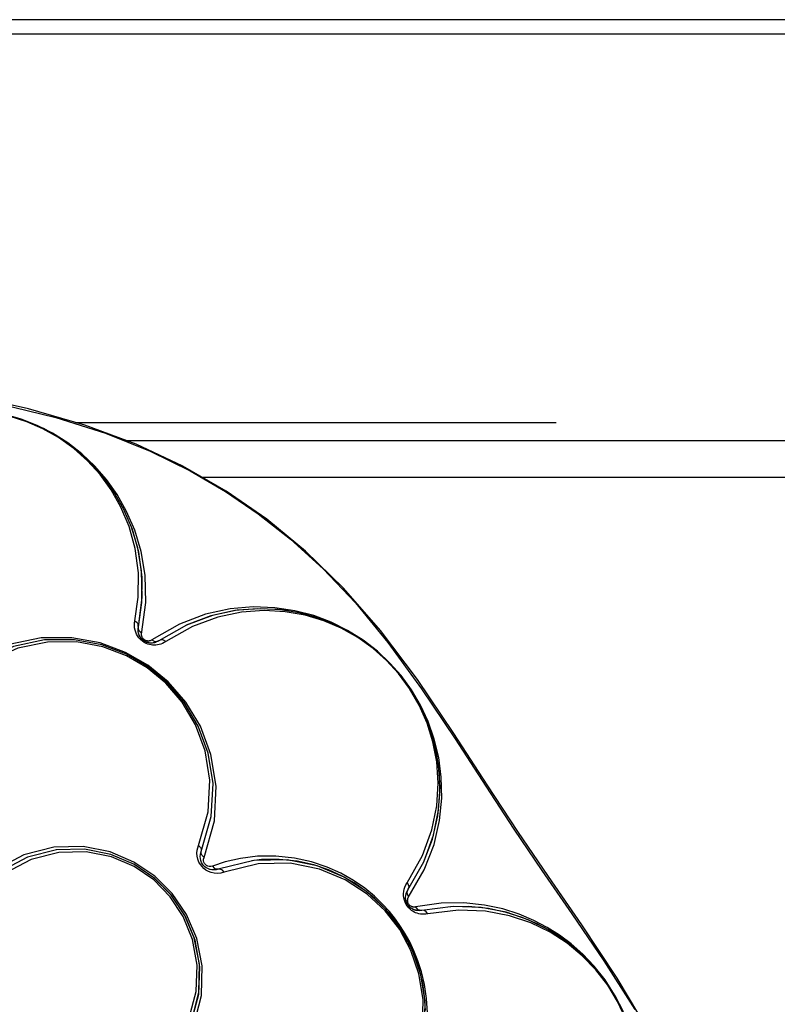
# Model space of a CAD drawing. Units: millimetres. Extents: x 107005 to 123147, y 5376 to 16127.
# Drawn here: x 115216 to 115423, y 9254 to 9523 of the extents above; entities that cross this region are included whole.
import ezdxf

# ---------------------------------------------------------------- set-up
doc = ezdxf.new("R2010")
doc.units = ezdxf.units.MM
doc.layers.add('DEFAULT', color=7, linetype='Continuous')
doc.layers.add('DiKom', color=7, linetype='Continuous')

# ---------------------------------------------------------------- blocks, each defined once
blk = doc.blocks.new('KID-17501')
at = {"layer": 'DiKom', "color": 7, "linetype": 'Continuous'}
for p, q in [((132290.26, 9523.38), (131460.26, 9523.38)), ((132195.78, 9519.38), (131554.74, 9519.38)), ((131710.42, 9413.38), (131841.62, 9413.38)), ((131724.36, 9408.38), (132270.26, 9408.38)), ((131744.92, 9398.38), (132270.26, 9398.38))]:
    blk.add_line(p, q, dxfattribs=at)
at = {"layer": 'DiKom', "color": 0}
for p, q in [((131726.45, 9358.49), (131726.56, 9359.16)), ((131738.75, 9358.27), (131731.23, 9353.96)), ((131740.62, 9358.01), (131733.13, 9353.73)), ((131727.43, 9356.91), (131727.51, 9357.49)), ((131730.4, 9353.14), (131730.16, 9353.2)), ((131733.13, 9353.73), (131732.82, 9353.54)), ((131705.12, 9296.62), (131697.22, 9294.62)), ((131743.74, 9297.17), (131743.95, 9297.76)), ((131744.57, 9295.75), (131744.71, 9296.14)), ((131696.22, 9295.26), (131688.53, 9291.19)), ((131697.25, 9294.63), (131689.84, 9290.7)), ((131751.27, 9293.3), (131747.76, 9292.14)), ((131759.03, 9293.72), (131749.34, 9291.34)), ((131745.67, 9292), (131745.34, 9292.33)), ((131749.34, 9291.34), (131748.74, 9291.17)), ((131800.59, 9287.01), (131800.94, 9287.59)), ((131800.89, 9285.17), (131801.18, 9285.68)), ((131801, 9281.83), (131800.83, 9282.17)), ((131810.23, 9282.01), (131803.27, 9280.99)), ((131804.58, 9280), (131804.24, 9279.98)), ((131804.94, 9280.06), (131804.58, 9280)), ((131813.54, 9281.15), (131804.94, 9280.06))]:
    blk.add_line(p, q, dxfattribs=at)
for points in [[(131689.6, 9418.47), (131704.93, 9414.7), (131718.54, 9410.39), (131730.7, 9405.52), (131741.65, 9400.14), (131751.34, 9394.5), (131760.27, 9388.43), (131769.11, 9381.48), (131778.01, 9373.36), (131786.81, 9364.08), (131795.66, 9353.28), (131804.9, 9340.58), (131814.03, 9326.93), (131822.41, 9313.97), (131830.07, 9302.24), (131837.72, 9290.95), (131845.95, 9279.09), (131854.69, 9266.28), (131863.12, 9252.95)], [(131867.09, 9246.86), (131858.37, 9261.5), (131848.68, 9276.07), (131839.55, 9289.31), (131831.19, 9301.62), (131822.82, 9314.36), (131813.72, 9328.4), (131803.77, 9343.16), (131793.69, 9356.56), (131783.58, 9368.12), (131773.22, 9378.18), (131762.58, 9386.92), (131751.46, 9394.6), (131739.66, 9401.41), (131726.9, 9407.42), (131712.93, 9412.65), (131697.45, 9417.11), (131680.26, 9420.91), (131647.57, 9427.02)], [(131729.54, 9364.18), (131729.35, 9371.59), (131728.26, 9378.14), (131726.51, 9383.94), (131724.3, 9389.07), (131721.72, 9393.65), (131718.82, 9397.74), (131715.63, 9401.42), (131712.1, 9404.76), (131708.25, 9407.77), (131704.09, 9410.41), (131699.89, 9412.54), (131695.5, 9414.28), (131690.72, 9415.65), (131685.69, 9416.57), (131680.61, 9416.97), (131675.47, 9416.85), (131670.15, 9416.18), (131664.7, 9414.86), (131659.17, 9412.84), (131653.54, 9409.98), (131647.82, 9406.04), (131642.15, 9400.78)], [(131726.56, 9359.16), (131727.5, 9365.61), (131727.55, 9372.29), (131726.65, 9378.91), (131724.97, 9384.93), (131722.75, 9390.22), (131720.09, 9394.91), (131717.03, 9399.13), (131713.62, 9402.89), (131709.87, 9406.23), (131705.73, 9409.2), (131701.44, 9411.63), (131697.05, 9413.54), (131692.45, 9415.02), (131687.5, 9416.06), (131682.46, 9416.56), (131677.37, 9416.52), (131672.18, 9415.91), (131666.92, 9414.68), (131661.57, 9412.74), (131656.17, 9410), (131650.76, 9406.27), (131645.46, 9401.33), (131640.45, 9394.83)], [(131727.51, 9357.49), (131728.49, 9364.15), (131728.53, 9371.05), (131727.61, 9377.88), (131725.87, 9384.1), (131723.58, 9389.56), (131720.84, 9394.41), (131717.68, 9398.76), (131714.15, 9402.65), (131710.28, 9406.1), (131706, 9409.16), (131701.57, 9411.67), (131697.04, 9413.65), (131692.29, 9415.17), (131687.18, 9416.24), (131681.98, 9416.76), (131676.72, 9416.72), (131671.36, 9416.09), (131665.92, 9414.81), (131660.33, 9412.79)], [(131720.99, 9394.17), (131718.18, 9398.14), (131715.08, 9401.71), (131711.66, 9404.95), (131707.93, 9407.86), (131703.89, 9410.43), (131699.82, 9412.5), (131695.56, 9414.18), (131690.92, 9415.51), (131686.04, 9416.4), (131681.13, 9416.79), (131676.13, 9416.68), (131670.98, 9416.02), (131665.69, 9414.75)], [(131727.71, 9359.01), (131728.58, 9365.59), (131728.39, 9372.78), (131727.33, 9379.13), (131725.64, 9384.75), (131723.49, 9389.73)], [(131731.23, 9353.96), (131731.08, 9353.86), (131730.93, 9353.79), (131730.78, 9353.73), (131730.63, 9353.69), (131730.49, 9353.66), (131730.36, 9353.64), (131730.24, 9353.63), (131730.12, 9353.64), (131730, 9353.65), (131729.88, 9353.66), (131729.76, 9353.69), (131729.63, 9353.73), (131729.5, 9353.77), (131729.37, 9353.84), (131729.23, 9353.92), (131729.09, 9354.02), (131728.95, 9354.14), (131728.8, 9354.3), (131728.67, 9354.49), (131728.55, 9354.72), (131728.46, 9354.97), (131728.41, 9355.25), (131728.4, 9355.54), (131729.54, 9364.18)], [(131800.94, 9287.59), (131805.17, 9295.03), (131807.72, 9302.05), (131809.04, 9308.64), (131809.41, 9314.81), (131809.04, 9320.6), (131808.01, 9326.07), (131806.41, 9331.24), (131804.26, 9336.11), (131801.62, 9340.66), (131798.59, 9344.76), (131795.29, 9348.36), (131791.63, 9351.61), (131787.45, 9354.59), (131782.92, 9357.13), (131778.14, 9359.16), (131773.04, 9360.68), (131767.61, 9361.64), (131761.86, 9361.96), (131755.72, 9361.54), (131749.19, 9360.19), (131742.29, 9357.64), (131735.04, 9353.49)], [(131805.63, 9291.11), (131808.3, 9298.06), (131809.8, 9304.62), (131810.39, 9310.74), (131810.28, 9316.46), (131809.57, 9321.82), (131808.36, 9326.87), (131806.69, 9331.62), (131804.61, 9336.09), (131802.13, 9340.29), (131799.29, 9344.18), (131796.26, 9347.61), (131792.84, 9350.83), (131788.95, 9353.85), (131784.68, 9356.54), (131780.2, 9358.77), (131775.43, 9360.57), (131770.29, 9361.92), (131764.79, 9362.75), (131758.92, 9362.97), (131752.62, 9362.44), (131745.88, 9360.96), (131738.75, 9358.27)], [(131805.41, 9293.11), (131807.87, 9299.52), (131809.32, 9305.89), (131809.9, 9311.83), (131809.79, 9317.37), (131809.1, 9322.57), (131807.93, 9327.46), (131806.31, 9332.07), (131804.29, 9336.41), (131801.88, 9340.48), (131799.13, 9344.25), (131796.19, 9347.58), (131792.88, 9350.7), (131789.1, 9353.63), (131784.96, 9356.24), (131780.61, 9358.4), (131775.99, 9360.15), (131771.01, 9361.46), (131765.68, 9362.26), (131759.98, 9362.47), (131753.87, 9361.96), (131747.33, 9360.53), (131740.53, 9357.96)], [(131801.18, 9285.68), (131805.55, 9293.36), (131808.18, 9300.61), (131809.54, 9307.42), (131809.93, 9313.79), (131809.54, 9319.77), (131808.48, 9325.42), (131806.82, 9330.76), (131804.61, 9335.78), (131801.88, 9340.48), (131798.75, 9344.71), (131795.34, 9348.44), (131791.56, 9351.79), (131787.25, 9354.87), (131782.58, 9357.49), (131777.64, 9359.58), (131772.37, 9361.16), (131766.77, 9362.15), (131760.82, 9362.48), (131754.49, 9362.04), (131747.75, 9360.64), (131740.62, 9358.01)], [(131727.01, 9355.53), (131726.78, 9356.06), (131726.6, 9356.63), (131726.49, 9357.22), (131726.43, 9357.85), (131726.45, 9358.49)], [(131726.56, 9359.16), (131727.14, 9358.72), (131727.48, 9358.13)], [(131728.44, 9355.82), (131727.86, 9356.27), (131727.53, 9356.86), (131727.48, 9358.13)], [(131731, 9352.59), (131730.58, 9352.68), (131730.12, 9352.81), (131729.63, 9353.01), (131729.12, 9353.28), (131728.6, 9353.63), (131728.1, 9354.06), (131727.66, 9354.53), (131727.3, 9355.03), (131727.01, 9355.53)], [(131727.43, 9356.62), (131727.44, 9357.05), (131727.51, 9357.49)], [(131728.24, 9354.43), (131727.97, 9354.81), (131727.73, 9355.26), (131727.55, 9355.78), (131727.45, 9356.33), (131727.43, 9356.91)], [(131729.2, 9353.59), (131728.86, 9353.82), (131728.53, 9354.11), (131728.24, 9354.42), (131728, 9354.75), (131727.81, 9355.09), (131727.66, 9355.44), (131727.54, 9355.81), (131727.46, 9356.21), (131727.43, 9356.62)], [(131743.95, 9297.76), (131746.57, 9306.94), (131747.02, 9315.63), (131745.76, 9323.61), (131743.14, 9330.74), (131739.44, 9336.94), (131734.98, 9342.12), (131729.96, 9346.29), (131724.27, 9349.62), (131717.84, 9352.06), (131710.57, 9353.42), (131702.73, 9353.37), (131694.54, 9351.66), (131686.33, 9347.96), (131678.63, 9342.03)], [(131745.45, 9294.53), (131748.31, 9304.55), (131748.76, 9313.98), (131747.35, 9322.62), (131744.46, 9330.34), (131740.45, 9336.98), (131735.62, 9342.52), (131730.13, 9347.02), (131724.03, 9350.55), (131717.11, 9353.13), (131709.33, 9354.55), (131700.95, 9354.48), (131692.23, 9352.66), (131683.45, 9348.74)], [(131744.71, 9296.14), (131747.44, 9305.68), (131747.91, 9314.71), (131746.59, 9323.01), (131743.86, 9330.42), (131740.03, 9336.87), (131735.39, 9342.25), (131730.17, 9346.58), (131724.25, 9350.05), (131717.57, 9352.58), (131710.02, 9353.99), (131701.86, 9353.94), (131693.36, 9352.16), (131684.82, 9348.32)], [(131729.1, 9353.65), (131728.81, 9353.86), (131728.52, 9354.11)], [(131730.16, 9353.2), (131729.87, 9353.28), (131729.54, 9353.41), (131729.2, 9353.59)], [(131729.91, 9353.27), (131729.66, 9353.37), (131729.38, 9353.49)], [(131732.82, 9353.54), (131732.51, 9353.39), (131732.2, 9353.27), (131731.89, 9353.18), (131731.59, 9353.12), (131731.29, 9353.09), (131731, 9353.08), (131730.73, 9353.1), (131730.46, 9353.13), (131730.18, 9353.19)], [(131732.26, 9352.52), (131731.82, 9352.51), (131731.41, 9352.54), (131731, 9352.59)], [(131731.23, 9353.96), (131731.87, 9353.59), (131732.54, 9353.51)], [(131735.04, 9353.49), (131734.57, 9353.2), (131734.1, 9352.97), (131733.63, 9352.79), (131733.17, 9352.66), (131732.72, 9352.57), (131732.26, 9352.52)], [(131735.04, 9353.49), (131734.4, 9353.87), (131733.73, 9353.95), (131732.54, 9353.51)], [(131737.66, 9243.7), (131741.39, 9250.73), (131743.28, 9257.9), (131743.55, 9265.1), (131742.31, 9272.11), (131739.78, 9278.36), (131736.2, 9283.79), (131731.72, 9288.36), (131726.37, 9292.03), (131720.21, 9294.66), (131713.29, 9296.04), (131705.81, 9295.89), (131698.25, 9293.97), (131691.15, 9290.21)], [(131738.64, 9241.08), (131742.67, 9248.66), (131744.77, 9256.84), (131744.93, 9264.91), (131743.46, 9272.34), (131740.66, 9278.93), (131736.77, 9284.64), (131731.99, 9289.41), (131726.3, 9293.25), (131719.79, 9296.01), (131712.41, 9297.48), (131704.38, 9297.33), (131696.22, 9295.26)], [(131720.03, 9295.33), (131712.84, 9296.77), (131705.07, 9296.61)], [(131743.76, 9294.05), (131743.57, 9294.9), (131743.52, 9295.73), (131743.59, 9296.49), (131743.74, 9297.17)], [(131743.95, 9297.76), (131744.49, 9297.26), (131744.76, 9296.69)], [(131745.45, 9294.53), (131744.92, 9295.02), (131744.66, 9295.6), (131744.76, 9296.69)], [(131742.03, 9249.69), (131744, 9257.14), (131744.28, 9264.62), (131742.99, 9271.91), (131740.36, 9278.4), (131736.64, 9284.04), (131731.98, 9288.78), (131726.43, 9292.6), (131719.98, 9295.35)], [(131747.4, 9290.4), (131746.63, 9290.7), (131745.97, 9291.08), (131745.39, 9291.51), (131744.9, 9292.01), (131744.45, 9292.58), (131744.07, 9293.26), (131743.76, 9294.05)], [(131744.43, 9294.79), (131744.47, 9295.3), (131744.57, 9295.75)], [(131745.34, 9292.33), (131745.05, 9292.7), (131744.79, 9293.15), (131744.58, 9293.68), (131744.46, 9294.24), (131744.43, 9294.79)], [(131747.76, 9292.14), (131747.31, 9292.03), (131746.89, 9292.04), (131746.49, 9292.13), (131746.14, 9292.31), (131745.83, 9292.56), (131745.58, 9292.88), (131745.41, 9293.24), (131745.32, 9293.64), (131745.33, 9294.08), (131745.45, 9294.53)], [(131806.48, 9252.03), (131806.26, 9256.03), (131805.7, 9259.79), (131804.88, 9263.25), (131803.89, 9266.32), (131802.81, 9269.03), (131801.66, 9271.44), (131800.45, 9273.64), (131799.15, 9275.7), (131797.73, 9277.7), (131796.11, 9279.71), (131794.23, 9281.77), (131792, 9283.91), (131789.35, 9286.1), (131786.28, 9288.23), (131782.85, 9290.18), (131779.05, 9291.9), (131774.83, 9293.32), (131770.15, 9294.36), (131765.04, 9294.9), (131760.02, 9294.83), (131755.39, 9294.25), (131751.27, 9293.3)], [(131805.95, 9252.68), (131805.73, 9256.53), (131805.19, 9260.16), (131804.4, 9263.49), (131803.45, 9266.45), (131802.41, 9269.07), (131801.3, 9271.39), (131800.13, 9273.51), (131798.88, 9275.49), (131797.51, 9277.42), (131795.95, 9279.35), (131794.14, 9281.34), (131791.99, 9283.4), (131789.43, 9285.51), (131786.47, 9287.57), (131783.17, 9289.45), (131779.5, 9291.11), (131775.43, 9292.48), (131770.93, 9293.48), (131766, 9293.99), (131761.16, 9293.93), (131758.52, 9293.6)], [(131794.14, 9223.07), (131800.13, 9230.92), (131803.86, 9239.14), (131805.67, 9247.31), (131805.85, 9255.17), (131804.68, 9262.47), (131802.39, 9269.11), (131799.21, 9275), (131795.12, 9280.3), (131789.96, 9285.11), (131783.71, 9289.17), (131776.39, 9292.2), (131768.13, 9293.84), (131759.03, 9293.72)], [(131742.04, 9249.7), (131744.06, 9257.59), (131744.22, 9265.37), (131742.8, 9272.52), (131740.1, 9278.88), (131736.35, 9284.39), (131731.74, 9288.99), (131726.26, 9292.69)], [(131747, 9291.26), (131746.49, 9291.46), (131746.05, 9291.71), (131745.67, 9292)], [(131748.54, 9291.15), (131748.45, 9291.12), (131747.6, 9291.13), (131746.8, 9291.32)], [(131748.74, 9291.17), (131748.13, 9291.1), (131747.55, 9291.14), (131747, 9291.26)], [(131749.11, 9290.16), (131748.24, 9290.21), (131747.4, 9290.4)], [(131747.76, 9292.14), (131748.23, 9291.59), (131748.8, 9291.31)], [(131750.94, 9290.51), (131750.46, 9291.07), (131749.89, 9291.36), (131748.8, 9291.31)], [(131750.94, 9290.51), (131750.02, 9290.26), (131749.11, 9290.16)], [(131794.03, 9224.84), (131799.8, 9232.39), (131803.39, 9240.3), (131805.12, 9248.15), (131805.3, 9255.72), (131804.17, 9262.74), (131801.97, 9269.13), (131798.91, 9274.8), (131794.98, 9279.9), (131790.01, 9284.52), (131784, 9288.43), (131776.96, 9291.34), (131769.01, 9292.93), (131760.25, 9292.81), (131750.94, 9290.51)], [(131803.27, 9280.99), (131803.1, 9280.96), (131802.93, 9280.95), (131802.76, 9280.95), (131802.61, 9280.97), (131802.47, 9281), (131802.35, 9281.03), (131802.23, 9281.07), (131802.12, 9281.12), (131802.01, 9281.18), (131801.91, 9281.24), (131801.81, 9281.31), (131801.71, 9281.39), (131801.61, 9281.48), (131801.51, 9281.59), (131801.41, 9281.72), (131801.32, 9281.87), (131801.23, 9282.04), (131801.16, 9282.24), (131801.11, 9282.47), (131801.08, 9282.72), (131801.1, 9282.99), (131801.16, 9283.26), (131801.26, 9283.54), (131805.63, 9291.11)], [(131800.05, 9283.48), (131799.98, 9284.06), (131799.96, 9284.64), (131800.02, 9285.23), (131800.14, 9285.83), (131800.33, 9286.42), (131800.59, 9287.01)], [(131800.68, 9282.57), (131800.58, 9283.03), (131800.53, 9283.54), (131800.56, 9284.08), (131800.68, 9284.64), (131800.89, 9285.17)], [(131800.78, 9284.91), (131800.95, 9285.3), (131801.18, 9285.68)], [(131800.94, 9287.59), (131801.32, 9286.95), (131801.4, 9286.28)], [(131801.41, 9283.79), (131801.04, 9284.42), (131800.96, 9285.09), (131801.4, 9286.28)], [(131802.89, 9279.61), (131802.54, 9279.81), (131802.18, 9280.06), (131801.81, 9280.36), (131801.43, 9280.73), (131801.06, 9281.17), (131800.71, 9281.7), (131800.41, 9282.28), (131800.19, 9282.89), (131800.05, 9283.48)], [(131801.03, 9281.77), (131800.83, 9282.16), (131800.69, 9282.57), (131800.59, 9282.96), (131800.54, 9283.34), (131800.53, 9283.73), (131800.57, 9284.11), (131800.65, 9284.51), (131800.78, 9284.91)], [(131802.24, 9280.53), (131802, 9280.69), (131801.76, 9280.89), (131801.5, 9281.14), (131801.26, 9281.43), (131801.03, 9281.77)], [(131803.9, 9279.99), (131803.58, 9280.02), (131803.28, 9280.09), (131802.99, 9280.17), (131802.72, 9280.27), (131802.48, 9280.39), (131802.24, 9280.53)], [(131804.23, 9279.98), (131803.91, 9279.99), (131803.62, 9280.02), (131803.34, 9280.07), (131803.08, 9280.14), (131802.84, 9280.23), (131802.61, 9280.32), (131802.4, 9280.43)], [(131803.27, 9280.99), (131803.72, 9280.41), (131804.31, 9280.08)], [(131806.61, 9279.11), (131806.17, 9279.69), (131805.58, 9280.03), (131804.31, 9280.08)], [(131842.28, 9193), (131848.98, 9198.2), (131853.98, 9203.64), (131857.7, 9209.15), (131860.4, 9214.62), (131862.28, 9220.02), (131863.46, 9225.35), (131864.01, 9230.63), (131863.96, 9235.82), (131863.35, 9241.02), (131862.17, 9246.07), (131860.55, 9250.74), (131858.45, 9255.2), (131855.76, 9259.62), (131852.52, 9263.82), (131848.81, 9267.66), (131844.64, 9271.08), (131839.98, 9274.08), (131834.76, 9276.62), (131828.91, 9278.6), (131822.33, 9279.86), (131814.94, 9280.16), (131806.61, 9279.11)], [(131860.03, 9252.35), (131857.82, 9256.7), (131855.04, 9261.05), (131852.03, 9264.86), (131848.94, 9268.1), (131845.77, 9270.9), (131842.53, 9273.32), (131839.21, 9275.41), (131835.59, 9277.3), (131831.55, 9279), (131827.06, 9280.44), (131822.04, 9281.51), (131816.45, 9282.09), (131810.23, 9282.01)], [(131859.99, 9252.28), (131857.84, 9256.51), (131855.15, 9260.72), (131852.23, 9264.42), (131849.23, 9267.56), (131846.15, 9270.28), (131843.01, 9272.62), (131839.79, 9274.64), (131836.28, 9276.48), (131832.36, 9278.13), (131828, 9279.52), (131823.14, 9280.56), (131817.71, 9281.13), (131812.84, 9281.06)], [(131841.77, 9191.14), (131848.69, 9196.51), (131853.85, 9202.13), (131857.69, 9207.82), (131860.48, 9213.47), (131862.43, 9219.04), (131863.64, 9224.55), (131864.21, 9230), (131864.16, 9235.37), (131863.53, 9240.73), (131862.31, 9245.95), (131860.63, 9250.77), (131858.47, 9255.37), (131855.7, 9259.93), (131852.35, 9264.28), (131848.51, 9268.23), (131844.21, 9271.77), (131839.39, 9274.87), (131834.01, 9277.49), (131827.97, 9279.53), (131821.17, 9280.84), (131813.54, 9281.15)], [(131804.11, 9279.14), (131803.67, 9279.27), (131803.26, 9279.43), (131802.89, 9279.61)], [(131806.61, 9279.11), (131806.07, 9279.02), (131805.55, 9278.98), (131805.05, 9279), (131804.57, 9279.05), (131804.11, 9279.14)]]:
    blk.add_lwpolyline(points, dxfattribs=at)

msp = doc.modelspace()

# ---------------------------------------------------------------- block references
at = {"layer": 'DEFAULT'}
msp.add_blockref('KID-17501', (-16478.92, 0), dxfattribs=at)

doc.saveas('drawing.dxf')
